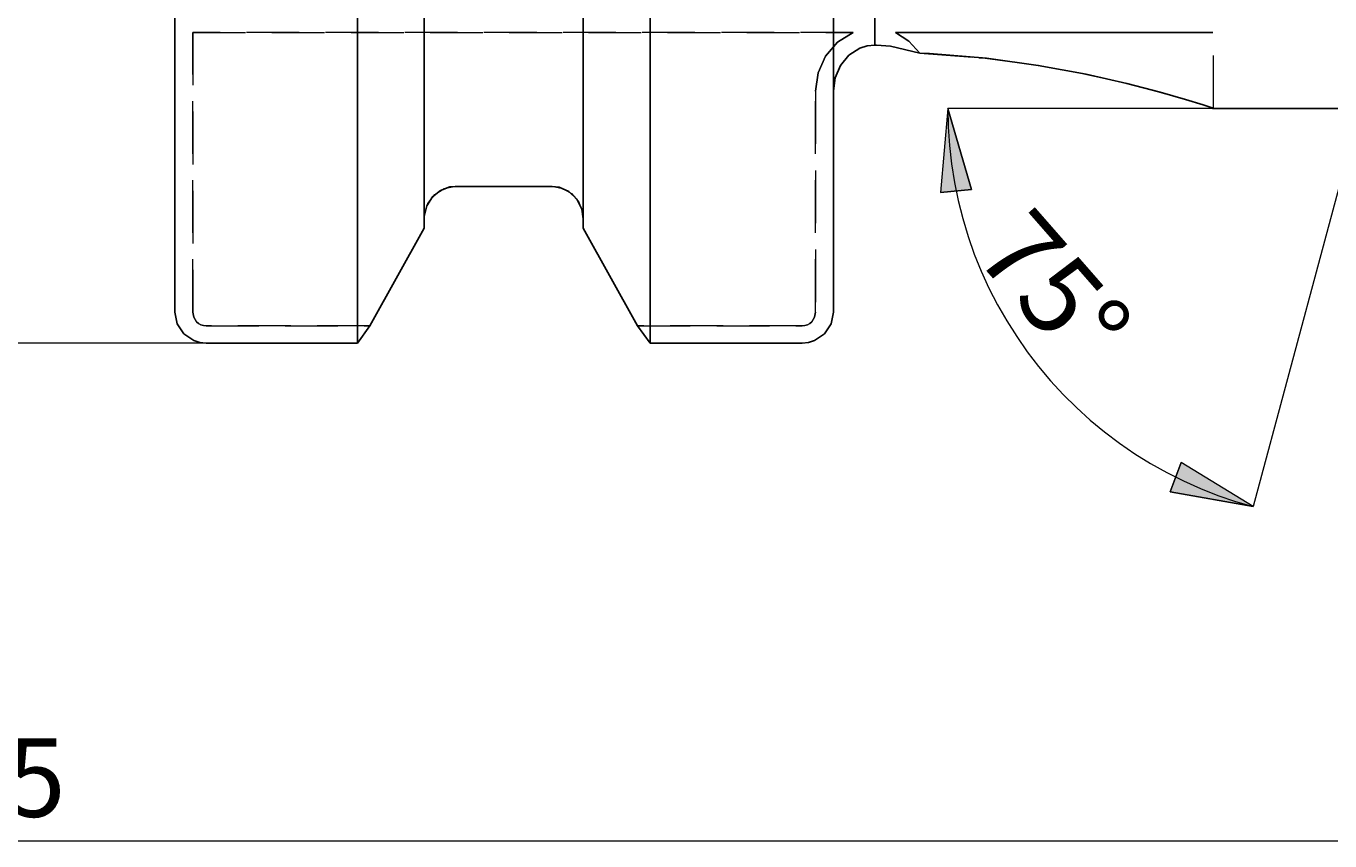
# Model space of a CAD drawing. Extents: x 13 to 827, y 18 to 576.
# Drawn here: x 421 to 510, y 224 to 280 of the extents above; entities that cross this region are included whole.
import ezdxf

# ---------------------------------------------------------------- set-up
doc = ezdxf.new("R2010")
doc.units = 0
doc.header["$MEASUREMENT"] = 0
for name, pattern in [('AI-Linetype-121', [5.4, 3.6, -1.8]), ('AI-Linetype-137', [5.4, 3.6, -1.8]), ('AI-Linetype-138', [5.4, 3.6, -1.8]), ('AI-Linetype-139', [5.4, 3.6, -1.8]), ('AI-Linetype-140', [5.4, 3.6, -1.8]), ('AI-Linetype-141', [5.4, 3.6, -1.8]), ('AI-Linetype-142', [5.4, 3.6, -1.8]), ('AI-Linetype-143', [5.4, 3.6, -1.8]), ('AI-Linetype-144', [5.4, 3.6, -1.8]), ('AI-Linetype-145', [5.4, 3.6, -1.8]), ('AI-Linetype-146', [5.4, 3.6, -1.8]), ('AI-Linetype-147', [5.4, 3.6, -1.8]), ('AI-Linetype-148', [5.4, 3.6, -1.8]), ('AI-Linetype-149', [5.4, 3.6, -1.8]), ('AI-Linetype-150', [5.4, 3.6, -1.8]), ('AI-Linetype-282', [5.4, 3.6, -1.8]), ('AI-Linetype-38', [5.4, 3.6, -1.8]), ('AI-Linetype-76', [5.4, 3.6, -1.8]), ('AI-Linetype-78', [5.4, 3.6, -1.8]), ('AI-Linetype-79', [5.4, 3.6, -1.8]), ('AI-Linetype-80', [5.4, 3.6, -1.8]), ('AI-Linetype-81', [5.4, 3.6, -1.8]), ('AI-Linetype-82', [5.4, 3.6, -1.8]), ('AI-Linetype-83', [5.4, 3.6, -1.8]), ('AI-Linetype-84', [5.4, 3.6, -1.8]), ('AI-Linetype-85', [5.4, 3.6, -1.8]), ('AI-Linetype-86', [5.4, 3.6, -1.8]), ('AI-Linetype-87', [5.4, 3.6, -1.8]), ('AI-Linetype-88', [5.4, 3.6, -1.8]), ('AI-Linetype-89', [5.4, 3.6, -1.8])]:
    doc.linetypes.add(name, pattern=pattern)
doc.layers.add('Ebene 1', color=7, linetype='Continuous', lineweight=0)

msp = doc.modelspace()

# ---------------------------------------------------------------- hatches: boundary and pattern name
at = {"layer": 'Ebene 1', "true_color": 0x400040, "transparency": 33554687}
h = msp.add_hatch(color=208, dxfattribs=at)
h.dxf.hatch_style = 2
edge = h.paths.add_edge_path()
edge.add_spline(control_points=[(483.595, 274.182), (483.595, 274.182), (485.216, 268.646), (485.216, 268.646), (485.216, 268.646), (483.1, 268.435), (483.1, 268.435)], knot_values=[0, 0, 0, 0, 1, 1, 1, 2, 2, 2, 2], degree=3, periodic=0)
edge.add_line((483.1, 268.435), (483.595, 274.182))
edge = h.paths.add_edge_path()
edge.add_spline(control_points=[(504.445, 247.01), (504.445, 247.01), (498.766, 248.02), (498.766, 248.02), (498.766, 248.02), (499.517, 250.008), (499.517, 250.008)], knot_values=[0, 0, 0, 0, 1, 1, 1, 2, 2, 2, 2], degree=3, periodic=0)
edge.add_line((499.517, 250.008), (504.445, 247.01))

# ---------------------------------------------------------------- linework, layer by layer
at = {"layer": 'Ebene 1', "color": 18, "linetype": 'AI-Linetype-121', "lineweight": 18, "true_color": 0x000000}
msp.add_line((477.155, 279.355), (432.087, 279.355), dxfattribs=at)
at = {"layer": 'Ebene 1', "color": 18, "linetype": 'AI-Linetype-78', "lineweight": 18, "true_color": 0x000000}
msp.add_line((432.088, 279.355), (477.156, 279.355), dxfattribs=at)
at = {"layer": 'Ebene 1', "color": 18, "linetype": 'AI-Linetype-79', "lineweight": 18, "true_color": 0x000000}
msp.add_line((432.088, 260.281), (432.088, 279.355), dxfattribs=at)
at = {"layer": 'Ebene 1', "color": 18, "linetype": 'AI-Linetype-148', "lineweight": 18, "true_color": 0x000000}
msp.add_line((432.088, 279.355), (432.088, 260.281), dxfattribs=at)
at = {"layer": 'Ebene 1', "color": 18, "linetype": 'AI-Linetype-282', "lineweight": 18, "true_color": 0x000000}
msp.add_line((501.736, 274.182), (501.736, 279.355), dxfattribs=at)
at = {"layer": 'Ebene 1', "color": 18, "linetype": 'AI-Linetype-80', "lineweight": 18, "true_color": 0x000000}
msp.add_line((474.58, 275.351), (474.58, 260.281), dxfattribs=at)
at = {"layer": 'Ebene 1', "color": 18, "linetype": 'AI-Linetype-150', "lineweight": 18, "true_color": 0x000000}
msp.add_line((474.58, 260.281), (474.58, 275.351), dxfattribs=at)
at = {"layer": 'Ebene 1', "color": 18, "linetype": 'AI-Linetype-142', "lineweight": 18, "true_color": 0x000000}
msp.add_line((450.003, 268.855), (456.608, 268.855), dxfattribs=at)
at = {"layer": 'Ebene 1', "color": 18, "linetype": 'AI-Linetype-145', "lineweight": 18, "true_color": 0x000000}
msp.add_line((444.175, 259.338), (447.877, 265.996), dxfattribs=at)
at = {"layer": 'Ebene 1', "color": 18, "linetype": 'AI-Linetype-86', "lineweight": 18, "true_color": 0x000000}
msp.add_line((447.877, 266.637), (447.877, 265.996), dxfattribs=at)
at = {"layer": 'Ebene 1', "color": 18, "linetype": 'AI-Linetype-144', "lineweight": 18, "true_color": 0x000000}
msp.add_line((447.877, 265.996), (447.877, 266.637), dxfattribs=at)
at = {"layer": 'Ebene 1', "color": 18, "linetype": 'AI-Linetype-87', "lineweight": 18, "true_color": 0x000000}
msp.add_line((458.734, 265.996), (458.734, 266.637), dxfattribs=at)
at = {"layer": 'Ebene 1', "color": 18, "linetype": 'AI-Linetype-140', "lineweight": 18, "true_color": 0x000000}
msp.add_line((458.734, 266.637), (458.734, 265.996), dxfattribs=at)
at = {"layer": 'Ebene 1', "color": 18, "linetype": 'AI-Linetype-139', "lineweight": 18, "true_color": 0x000000}
msp.add_line((458.734, 265.996), (462.436, 259.338), dxfattribs=at)
at = {"layer": 'Ebene 1', "color": 18, "linetype": 'AI-Linetype-81', "lineweight": 18, "true_color": 0x000000}
msp.add_line((444.175, 259.338), (432.995, 259.338), dxfattribs=at)
at = {"layer": 'Ebene 1', "color": 18, "linetype": 'AI-Linetype-146', "lineweight": 18, "true_color": 0x000000}
msp.add_line((432.995, 259.338), (444.175, 259.338), dxfattribs=at)
at = {"layer": 'Ebene 1', "color": 18, "linetype": 'AI-Linetype-82', "lineweight": 18, "true_color": 0x000000}
msp.add_line((473.672, 259.338), (462.435, 259.338), dxfattribs=at)
at = {"layer": 'Ebene 1', "color": 18, "linetype": 'AI-Linetype-138', "lineweight": 18, "true_color": 0x000000}
msp.add_line((462.436, 259.338), (473.673, 259.338), dxfattribs=at)
at = {"layer": 'Ebene 1', "color": 18, "linetype": 'AI-Linetype-85', "lineweight": 18, "true_color": 0x000000}
msp.add_lwpolyline([(477.155, 279.355), (476.086, 278.694), (475.266, 277.742), (474.754, 276.594), (474.58, 275.351)], dxfattribs=at)
at = {"layer": 'Ebene 1', "color": 18, "linetype": 'AI-Linetype-149', "lineweight": 18, "true_color": 0x000000}
msp.add_lwpolyline([(474.58, 275.351), (474.754, 276.594), (475.266, 277.742), (476.086, 278.694), (477.155, 279.355)], dxfattribs=at)
at = {"layer": 'Ebene 1', "color": 18, "linetype": 'AI-Linetype-76', "lineweight": 18, "true_color": 0x000000}
msp.add_lwpolyline([(480.027, 279.355), (482.791, 279.355), (485.497, 279.355), (488.104, 279.355), (490.574, 279.355), (492.87, 279.355), (494.96, 279.355), (496.812, 279.355), (498.398, 279.355), (499.697, 279.355), (500.687, 279.355), (501.356, 279.355), (501.693, 279.355), (501.356, 279.355), (500.687, 279.355), (499.696, 279.355), (498.398, 279.355), (496.812, 279.355), (494.96, 279.355), (492.87, 279.355), (490.574, 279.355), (488.104, 279.355), (485.497, 279.355), (482.791, 279.355), (480.027, 279.355)], dxfattribs=at)
at = {"layer": 'Ebene 1', "color": 18, "linetype": 'AI-Linetype-88', "lineweight": 18, "true_color": 0x000000}
msp.add_lwpolyline([(480.027, 279.355), (480.948, 278.771), (481.687, 277.949)], dxfattribs=at)
at = {"layer": 'Ebene 1', "color": 18, "linetype": 'AI-Linetype-89', "lineweight": 18, "true_color": 0x000000}
msp.add_lwpolyline([(481.687, 277.949), (480.948, 278.771), (480.027, 279.355)], dxfattribs=at)
at = {"layer": 'Ebene 1', "color": 18, "linetype": 'AI-Linetype-38', "lineweight": 18, "true_color": 0x000000}
msp.add_lwpolyline([(481.687, 277.949), (485.74, 277.639), (486.154, 277.607), (489.522, 277.155), (492.684, 276.583), (495.485, 275.958), (497.895, 275.334), (499.759, 274.799), (501.06, 274.398), (501.665, 274.205), (501.653, 274.208)], dxfattribs=at)
at = {"layer": 'Ebene 1', "color": 18, "linetype": 'AI-Linetype-143', "lineweight": 18, "true_color": 0x000000}
msp.add_lwpolyline([(447.877, 266.637), (447.9, 266.962), (448.137, 267.7), (448.605, 268.308), (449.232, 268.704), (449.926, 268.854), (450.003, 268.855)], dxfattribs=at)
at = {"layer": 'Ebene 1', "color": 18, "linetype": 'AI-Linetype-141', "lineweight": 18, "true_color": 0x000000}
msp.add_lwpolyline([(456.608, 268.855), (456.677, 268.854), (457.349, 268.716), (457.94, 268.365), (458.4, 267.83), (458.677, 267.149), (458.734, 266.637)], dxfattribs=at)
at = {"layer": 'Ebene 1', "color": 18, "linetype": 'AI-Linetype-83', "lineweight": 18, "true_color": 0x000000}
msp.add_lwpolyline([(432.995, 259.338), (432.815, 259.357), (432.641, 259.413), (432.483, 259.502), (432.347, 259.621), (432.154, 259.926), (432.087, 260.281)], dxfattribs=at)
at = {"layer": 'Ebene 1', "color": 18, "linetype": 'AI-Linetype-147', "lineweight": 18, "true_color": 0x000000}
msp.add_lwpolyline([(432.088, 260.281), (432.155, 259.925), (432.348, 259.62), (432.485, 259.501), (432.643, 259.412), (432.816, 259.357), (432.996, 259.338)], dxfattribs=at)
at = {"layer": 'Ebene 1', "color": 18, "linetype": 'AI-Linetype-84', "lineweight": 18, "true_color": 0x000000}
msp.add_lwpolyline([(474.58, 260.281), (474.513, 259.925), (474.32, 259.62), (474.183, 259.501), (474.025, 259.412), (473.852, 259.357), (473.672, 259.338)], dxfattribs=at)
at = {"layer": 'Ebene 1', "color": 18, "linetype": 'AI-Linetype-137', "lineweight": 18, "true_color": 0x000000}
msp.add_lwpolyline([(473.672, 259.338), (473.852, 259.357), (474.026, 259.413), (474.184, 259.502), (474.32, 259.621), (474.513, 259.926), (474.58, 260.281)], dxfattribs=at)
at = {"layer": 'Ebene 1', "color": 18, "lineweight": 25, "true_color": 0x000000}
for points, knots in [([(478.633, 414.003), (478.633, 414.003), (478.633, 412.863), (478.633, 412.863), (478.633, 412.863), (478.633, 411.409), (478.633, 411.409), (478.633, 411.409), (478.633, 409.646), (478.633, 409.646), (478.633, 409.646), (478.633, 407.585), (478.633, 407.585), (478.633, 407.585), (478.633, 405.233), (478.633, 405.233), (478.633, 405.233), (478.633, 402.601), (478.633, 402.601), (478.633, 402.601), (478.633, 399.703), (478.633, 399.703), (478.633, 399.703), (478.633, 396.551), (478.633, 396.551), (478.633, 396.551), (478.633, 393.159), (478.633, 393.159), (478.633, 393.159), (478.633, 389.544), (478.633, 389.544), (478.633, 389.544), (478.633, 385.723), (478.633, 385.723), (478.633, 385.723), (478.633, 381.712), (478.633, 381.712), (478.633, 381.712), (478.633, 377.531), (478.633, 377.531), (478.633, 377.531), (478.633, 373.199), (478.633, 373.199), (478.633, 373.199), (478.633, 368.735), (478.633, 368.735), (478.633, 368.735), (478.633, 364.161), (478.633, 364.161), (478.633, 364.161), (478.633, 359.498), (478.633, 359.498), (478.633, 359.498), (478.633, 354.767), (478.633, 354.767), (478.633, 354.767), (478.633, 349.99), (478.633, 349.99), (478.633, 349.99), (478.633, 345.189), (478.633, 345.189), (478.633, 345.189), (478.633, 340.386), (478.633, 340.386), (478.633, 340.386), (478.633, 335.604), (478.633, 335.604), (478.633, 335.604), (478.633, 330.865), (478.633, 330.865), (478.633, 330.865), (478.633, 326.19), (478.633, 326.19), (478.633, 326.19), (478.633, 321.601), (478.633, 321.601), (478.633, 321.601), (478.633, 317.12), (478.633, 317.12), (478.633, 317.12), (478.633, 312.768), (478.633, 312.768), (478.633, 312.768), (478.633, 308.563), (478.633, 308.563), (478.633, 308.563), (478.633, 304.526), (478.633, 304.526), (478.633, 304.526), (478.633, 300.676), (478.633, 300.676), (478.633, 300.676), (478.633, 297.029), (478.633, 297.029), (478.633, 297.029), (478.633, 293.604), (478.633, 293.604), (478.633, 293.604), (478.633, 290.416), (478.633, 290.416), (478.633, 290.416), (478.633, 287.479), (478.633, 287.479), (478.633, 287.479), (478.633, 284.808), (478.633, 284.808), (478.633, 284.808), (478.633, 282.414), (478.633, 282.414), (478.633, 282.414), (478.633, 280.309), (478.633, 280.309), (478.633, 280.309), (478.633, 278.502), (478.633, 278.502)], [0, 0, 0, 0, 1, 1, 1, 2, 2, 2, 3, 3, 3, 4, 4, 4, 5, 5, 5, 6, 6, 6, 7, 7, 7, 8, 8, 8, 9, 9, 9, 10, 10, 10, 11, 11, 11, 12, 12, 12, 13, 13, 13, 14, 14, 14, 15, 15, 15, 16, 16, 16, 17, 17, 17, 18, 18, 18, 19, 19, 19, 20, 20, 20, 21, 21, 21, 22, 22, 22, 23, 23, 23, 24, 24, 24, 25, 25, 25, 26, 26, 26, 27, 27, 27, 28, 28, 28, 29, 29, 29, 30, 30, 30, 31, 31, 31, 32, 32, 32, 33, 33, 33, 34, 34, 34, 35, 35, 35, 36, 36, 36, 37, 37, 37, 38, 38, 38, 38]), ([(430.869, 260.281), (430.869, 260.281), (430.869, 261.876), (430.869, 261.876), (430.869, 261.876), (430.869, 263.772), (430.869, 263.772), (430.869, 263.772), (430.869, 265.962), (430.869, 265.962), (430.869, 265.962), (430.869, 268.438), (430.869, 268.438), (430.869, 268.438), (430.869, 271.192), (430.869, 271.192), (430.869, 271.192), (430.869, 274.213), (430.869, 274.213), (430.869, 274.213), (430.869, 277.491), (430.869, 277.491), (430.869, 277.491), (430.869, 281.013), (430.869, 281.013), (430.869, 281.013), (430.869, 284.767), (430.869, 284.767), (430.869, 284.767), (430.869, 288.739), (430.869, 288.739), (430.869, 288.739), (430.869, 292.915), (430.869, 292.915), (430.869, 292.915), (430.869, 297.279), (430.869, 297.279), (430.869, 297.279), (430.869, 301.816), (430.869, 301.816), (430.869, 301.816), (430.869, 306.509), (430.869, 306.509), (430.869, 306.509), (430.869, 311.341), (430.869, 311.341), (430.869, 311.341), (430.869, 316.295), (430.869, 316.295), (430.869, 316.295), (430.869, 321.352), (430.869, 321.352), (430.869, 321.352), (430.869, 326.495), (430.869, 326.495), (430.869, 326.495), (430.869, 331.704), (430.869, 331.704), (430.869, 331.704), (430.869, 336.961), (430.869, 336.961), (430.869, 336.961), (430.869, 342.247), (430.869, 342.247), (430.869, 342.247), (430.869, 347.542), (430.869, 347.542), (430.869, 347.542), (430.869, 352.827), (430.869, 352.827), (430.869, 352.827), (430.869, 358.083), (430.869, 358.083), (430.869, 358.083), (430.869, 363.291), (430.869, 363.291), (430.869, 363.291), (430.869, 368.432), (430.869, 368.432), (430.869, 368.432), (430.869, 373.488), (430.869, 373.488), (430.869, 373.488), (430.869, 378.439), (430.869, 378.439), (430.869, 378.439), (430.869, 383.268), (430.869, 383.268), (430.869, 383.268), (430.869, 387.958), (430.869, 387.958), (430.869, 387.958), (430.869, 392.491), (430.869, 392.491), (430.869, 392.491), (430.869, 396.851), (430.869, 396.851)], [0, 0, 0, 0, 1, 1, 1, 2, 2, 2, 3, 3, 3, 4, 4, 4, 5, 5, 5, 6, 6, 6, 7, 7, 7, 8, 8, 8, 9, 9, 9, 10, 10, 10, 11, 11, 11, 12, 12, 12, 13, 13, 13, 14, 14, 14, 15, 15, 15, 16, 16, 16, 17, 17, 17, 18, 18, 18, 19, 19, 19, 20, 20, 20, 21, 21, 21, 22, 22, 22, 23, 23, 23, 24, 24, 24, 25, 25, 25, 26, 26, 26, 27, 27, 27, 28, 28, 28, 29, 29, 29, 30, 30, 30, 31, 31, 31, 32, 32, 32, 32]), ([(443.322, 258.165), (443.322, 258.165), (443.322, 259.77), (443.322, 259.77), (443.322, 259.77), (443.322, 261.679), (443.322, 261.679), (443.322, 261.679), (443.322, 263.886), (443.322, 263.886), (443.322, 263.886), (443.322, 266.382), (443.322, 266.382), (443.322, 266.382), (443.322, 269.159), (443.322, 269.159), (443.322, 269.159), (443.322, 272.207), (443.322, 272.207), (443.322, 272.207), (443.322, 275.514), (443.322, 275.514), (443.322, 275.514), (443.322, 279.07), (443.322, 279.07), (443.322, 279.07), (443.322, 282.86), (443.322, 282.86), (443.322, 282.86), (443.322, 286.872), (443.322, 286.872), (443.322, 286.872), (443.322, 291.092), (443.322, 291.092), (443.322, 291.092), (443.322, 295.504), (443.322, 295.504), (443.322, 295.504), (443.322, 300.092), (443.322, 300.092), (443.322, 300.092), (443.322, 304.84), (443.322, 304.84), (443.322, 304.84), (443.322, 309.732), (443.322, 309.732), (443.322, 309.732), (443.322, 314.749), (443.322, 314.749), (443.322, 314.749), (443.322, 319.874), (443.322, 319.874), (443.322, 319.874), (443.322, 325.087), (443.322, 325.087), (443.322, 325.087), (443.322, 330.372), (443.322, 330.372), (443.322, 330.372), (443.322, 335.708), (443.322, 335.708), (443.322, 335.708), (443.322, 341.077), (443.322, 341.077), (443.322, 341.077), (443.322, 346.46), (443.322, 346.46), (443.322, 346.46), (443.322, 351.836), (443.322, 351.836), (443.322, 351.836), (443.322, 357.188), (443.322, 357.188), (443.322, 357.188), (443.322, 362.495), (443.322, 362.495), (443.322, 362.495), (443.322, 367.739), (443.322, 367.739), (443.322, 367.739), (443.322, 372.901), (443.322, 372.901), (443.322, 372.901), (443.322, 377.963), (443.322, 377.963), (443.322, 377.963), (443.322, 382.907), (443.322, 382.907), (443.322, 382.907), (443.322, 387.714), (443.322, 387.714), (443.322, 387.714), (443.322, 392.368), (443.322, 392.368), (443.322, 392.368), (443.322, 396.851), (443.322, 396.851)], [0, 0, 0, 0, 1, 1, 1, 2, 2, 2, 3, 3, 3, 4, 4, 4, 5, 5, 5, 6, 6, 6, 7, 7, 7, 8, 8, 8, 9, 9, 9, 10, 10, 10, 11, 11, 11, 12, 12, 12, 13, 13, 13, 14, 14, 14, 15, 15, 15, 16, 16, 16, 17, 17, 17, 18, 18, 18, 19, 19, 19, 20, 20, 20, 21, 21, 21, 22, 22, 22, 23, 23, 23, 24, 24, 24, 25, 25, 25, 26, 26, 26, 27, 27, 27, 28, 28, 28, 29, 29, 29, 30, 30, 30, 31, 31, 31, 32, 32, 32, 32]), ([(463.289, 258.165), (463.289, 258.165), (463.289, 259.77), (463.289, 259.77), (463.289, 259.77), (463.289, 261.679), (463.289, 261.679), (463.289, 261.679), (463.289, 263.886), (463.289, 263.886), (463.289, 263.886), (463.289, 266.382), (463.289, 266.382), (463.289, 266.382), (463.289, 269.159), (463.289, 269.159), (463.289, 269.159), (463.289, 272.207), (463.289, 272.207), (463.289, 272.207), (463.289, 275.514), (463.289, 275.514), (463.289, 275.514), (463.289, 279.07), (463.289, 279.07), (463.289, 279.07), (463.289, 282.86), (463.289, 282.86), (463.289, 282.86), (463.289, 286.872), (463.289, 286.872), (463.289, 286.872), (463.289, 291.092), (463.289, 291.092), (463.289, 291.092), (463.289, 295.504), (463.289, 295.504), (463.289, 295.504), (463.289, 300.092), (463.289, 300.092), (463.289, 300.092), (463.289, 304.841), (463.289, 304.841), (463.289, 304.841), (463.289, 309.732), (463.289, 309.732), (463.289, 309.732), (463.289, 314.749), (463.289, 314.749), (463.289, 314.749), (463.289, 319.874), (463.289, 319.874), (463.289, 319.874), (463.289, 325.087), (463.289, 325.087), (463.289, 325.087), (463.289, 330.372), (463.289, 330.372), (463.289, 330.372), (463.289, 335.708), (463.289, 335.708), (463.289, 335.708), (463.289, 341.077), (463.289, 341.077), (463.289, 341.077), (463.289, 346.46), (463.289, 346.46), (463.289, 346.46), (463.289, 351.836), (463.289, 351.836), (463.289, 351.836), (463.289, 357.188), (463.289, 357.188), (463.289, 357.188), (463.289, 362.495), (463.289, 362.495), (463.289, 362.495), (463.289, 367.739), (463.289, 367.739), (463.289, 367.739), (463.289, 372.901), (463.289, 372.901), (463.289, 372.901), (463.289, 377.963), (463.289, 377.963), (463.289, 377.963), (463.289, 382.907), (463.289, 382.907), (463.289, 382.907), (463.289, 387.714), (463.289, 387.714), (463.289, 387.714), (463.289, 392.368), (463.289, 392.368), (463.289, 392.368), (463.289, 396.851), (463.289, 396.851)], [0, 0, 0, 0, 1, 1, 1, 2, 2, 2, 3, 3, 3, 4, 4, 4, 5, 5, 5, 6, 6, 6, 7, 7, 7, 8, 8, 8, 9, 9, 9, 10, 10, 10, 11, 11, 11, 12, 12, 12, 13, 13, 13, 14, 14, 14, 15, 15, 15, 16, 16, 16, 17, 17, 17, 18, 18, 18, 19, 19, 19, 20, 20, 20, 21, 21, 21, 22, 22, 22, 23, 23, 23, 24, 24, 24, 25, 25, 25, 26, 26, 26, 27, 27, 27, 28, 28, 28, 29, 29, 29, 30, 30, 30, 31, 31, 31, 32, 32, 32, 32]), ([(475.798, 260.281), (475.798, 260.281), (475.798, 261.876), (475.798, 261.876), (475.798, 261.876), (475.798, 263.772), (475.798, 263.772), (475.798, 263.772), (475.798, 265.962), (475.798, 265.962), (475.798, 265.962), (475.798, 268.438), (475.798, 268.438), (475.798, 268.438), (475.798, 271.192), (475.798, 271.192), (475.798, 271.192), (475.798, 274.213), (475.798, 274.213), (475.798, 274.213), (475.798, 277.491), (475.798, 277.491), (475.798, 277.491), (475.798, 281.013), (475.798, 281.013), (475.798, 281.013), (475.798, 284.767), (475.798, 284.767), (475.798, 284.767), (475.798, 288.739), (475.798, 288.739), (475.798, 288.739), (475.798, 292.915), (475.798, 292.915), (475.798, 292.915), (475.798, 297.279), (475.798, 297.279), (475.798, 297.279), (475.798, 301.816), (475.798, 301.816), (475.798, 301.816), (475.798, 306.509), (475.798, 306.509), (475.798, 306.509), (475.798, 311.341), (475.798, 311.341), (475.798, 311.341), (475.798, 316.295), (475.798, 316.295), (475.798, 316.295), (475.798, 321.352), (475.798, 321.352), (475.798, 321.352), (475.798, 326.495), (475.798, 326.495), (475.798, 326.495), (475.798, 331.704), (475.798, 331.704), (475.798, 331.704), (475.798, 336.961), (475.798, 336.961), (475.798, 336.961), (475.798, 342.247), (475.798, 342.247), (475.798, 342.247), (475.798, 347.542), (475.798, 347.542), (475.798, 347.542), (475.798, 352.827), (475.798, 352.827), (475.798, 352.827), (475.798, 358.083), (475.798, 358.083), (475.798, 358.083), (475.798, 363.291), (475.798, 363.291), (475.798, 363.291), (475.798, 368.432), (475.798, 368.432), (475.798, 368.432), (475.798, 373.488), (475.798, 373.488), (475.798, 373.488), (475.798, 378.439), (475.798, 378.439), (475.798, 378.439), (475.798, 383.268), (475.798, 383.268), (475.798, 383.268), (475.798, 387.958), (475.798, 387.958), (475.798, 387.958), (475.798, 392.491), (475.798, 392.491), (475.798, 392.491), (475.798, 396.851), (475.798, 396.851)], [0, 0, 0, 0, 1, 1, 1, 2, 2, 2, 3, 3, 3, 4, 4, 4, 5, 5, 5, 6, 6, 6, 7, 7, 7, 8, 8, 8, 9, 9, 9, 10, 10, 10, 11, 11, 11, 12, 12, 12, 13, 13, 13, 14, 14, 14, 15, 15, 15, 16, 16, 16, 17, 17, 17, 18, 18, 18, 19, 19, 19, 20, 20, 20, 21, 21, 21, 22, 22, 22, 23, 23, 23, 24, 24, 24, 25, 25, 25, 26, 26, 26, 27, 27, 27, 28, 28, 28, 29, 29, 29, 30, 30, 30, 31, 31, 31, 32, 32, 32, 32]), ([(458.734, 265.996), (458.734, 265.996), (458.734, 267.668), (458.734, 267.668), (458.734, 267.668), (458.734, 269.671), (458.734, 269.671), (458.734, 269.671), (458.734, 271.996), (458.734, 271.996), (458.734, 271.996), (458.734, 274.634), (458.734, 274.634), (458.734, 274.634), (458.734, 277.574), (458.734, 277.574), (458.734, 277.574), (458.734, 280.802), (458.734, 280.802), (458.734, 280.802), (458.734, 284.304), (458.734, 284.304), (458.734, 284.304), (458.734, 288.067), (458.734, 288.067), (458.734, 288.067), (458.734, 292.073), (458.734, 292.073), (458.734, 292.073), (458.734, 296.306), (458.734, 296.306), (458.734, 296.306), (458.734, 300.747), (458.734, 300.747), (458.734, 300.747), (458.734, 305.378), (458.734, 305.378), (458.734, 305.378), (458.734, 310.177), (458.734, 310.177), (458.734, 310.177), (458.734, 315.126), (458.734, 315.126)], [0, 0, 0, 0, 1, 1, 1, 2, 2, 2, 3, 3, 3, 4, 4, 4, 5, 5, 5, 6, 6, 6, 7, 7, 7, 8, 8, 8, 9, 9, 9, 10, 10, 10, 11, 11, 11, 12, 12, 12, 13, 13, 13, 14, 14, 14, 14]), ([(447.877, 265.996), (447.877, 265.996), (447.877, 267.662), (447.877, 267.662), (447.877, 267.662), (447.877, 269.656), (447.877, 269.656), (447.877, 269.656), (447.877, 271.972), (447.877, 271.972), (447.877, 271.972), (447.877, 274.597), (447.877, 274.597), (447.877, 274.597), (447.877, 277.523), (447.877, 277.523), (447.877, 277.523), (447.877, 280.735), (447.877, 280.735), (447.877, 280.735), (447.877, 284.221), (447.877, 284.221), (447.877, 284.221), (447.877, 287.965), (447.877, 287.965), (447.877, 287.965), (447.877, 291.951), (447.877, 291.951), (447.877, 291.951), (447.877, 296.163), (447.877, 296.163), (447.877, 296.163), (447.877, 300.583), (447.877, 300.583), (447.877, 300.583), (447.877, 305.191), (447.877, 305.191), (447.877, 305.191), (447.877, 309.968), (447.877, 309.968), (447.877, 309.968), (447.877, 314.894), (447.877, 314.894)], [0, 0, 0, 0, 1, 1, 1, 2, 2, 2, 3, 3, 3, 4, 4, 4, 5, 5, 5, 6, 6, 6, 7, 7, 7, 8, 8, 8, 9, 9, 9, 10, 10, 10, 11, 11, 11, 12, 12, 12, 13, 13, 13, 14, 14, 14, 14]), ([(477.599, 278.29), (477.599, 278.29), (478.105, 278.45), (478.105, 278.45), (478.105, 278.45), (478.633, 278.502), (478.633, 278.502)], [0, 0, 0, 0, 1, 1, 1, 2, 2, 2, 2]), ([(478.633, 278.502), (478.633, 278.502), (478.105, 278.45), (478.105, 278.45), (478.105, 278.45), (477.599, 278.29), (477.599, 278.29)], [0, 0, 0, 0, 1, 1, 1, 2, 2, 2, 2]), ([(475.798, 275.351), (475.798, 275.351), (475.92, 276.261), (475.92, 276.261), (475.92, 276.261), (476.278, 277.103), (476.278, 277.103), (476.278, 277.103), (476.852, 277.803), (476.852, 277.803), (476.852, 277.803), (477.599, 278.29), (477.599, 278.29)], [0, 0, 0, 0, 1, 1, 1, 2, 2, 2, 3, 3, 3, 4, 4, 4, 4]), ([(477.599, 278.29), (477.599, 278.29), (476.852, 277.803), (476.852, 277.803), (476.852, 277.803), (476.278, 277.103), (476.278, 277.103), (476.278, 277.103), (475.92, 276.261), (475.92, 276.261), (475.92, 276.261), (475.798, 275.351), (475.798, 275.351)], [0, 0, 0, 0, 1, 1, 1, 2, 2, 2, 3, 3, 3, 4, 4, 4, 4]), ([(501.653, 274.209), (501.653, 274.209), (501.64, 274.213), (501.64, 274.213), (501.64, 274.213), (501.023, 274.41), (501.023, 274.41), (501.023, 274.41), (499.813, 274.783), (499.813, 274.783), (499.813, 274.783), (498.086, 275.282), (498.086, 275.282), (498.086, 275.282), (495.812, 275.878), (495.812, 275.878), (495.812, 275.878), (493.038, 276.51), (493.038, 276.51), (493.038, 276.51), (489.773, 277.115), (489.773, 277.115), (489.773, 277.115), (486.235, 277.599), (486.235, 277.599), (486.235, 277.599), (482.346, 277.917), (482.346, 277.917), (482.346, 277.917), (481.687, 277.949), (481.687, 277.949)], [0, 0, 0, 0, 1, 1, 1, 2, 2, 2, 3, 3, 3, 4, 4, 4, 5, 5, 5, 6, 6, 6, 7, 7, 7, 8, 8, 8, 9, 9, 9, 10, 10, 10, 10]), ([(450.003, 268.855), (450.003, 268.855), (449.626, 268.82), (449.626, 268.82), (449.626, 268.82), (448.984, 268.583), (448.984, 268.583), (448.984, 268.583), (448.445, 268.145), (448.445, 268.145), (448.445, 268.145), (448.061, 267.538), (448.061, 267.538), (448.061, 267.538), (447.884, 266.811), (447.884, 266.811), (447.884, 266.811), (447.877, 266.637), (447.877, 266.637)], [0, 0, 0, 0, 1, 1, 1, 2, 2, 2, 3, 3, 3, 4, 4, 4, 5, 5, 5, 6, 6, 6, 6]), ([(458.734, 266.637), (458.734, 266.637), (458.639, 267.291), (458.639, 267.291), (458.639, 267.291), (458.296, 267.984), (458.296, 267.984), (458.296, 267.984), (457.748, 268.508), (457.748, 268.508), (457.748, 268.508), (457.081, 268.799), (457.081, 268.799), (457.081, 268.799), (456.608, 268.855), (456.608, 268.855)], [0, 0, 0, 0, 1, 1, 1, 2, 2, 2, 3, 3, 3, 4, 4, 4, 5, 5, 5, 5]), ([(430.869, 260.281), (430.869, 260.281), (431.026, 259.485), (431.026, 259.485), (431.026, 259.485), (431.477, 258.8), (431.477, 258.8), (431.477, 258.8), (432.166, 258.333), (432.166, 258.333), (432.166, 258.333), (432.575, 258.207), (432.575, 258.207), (432.575, 258.207), (432.995, 258.165), (432.995, 258.165)], [0, 0, 0, 0, 1, 1, 1, 2, 2, 2, 3, 3, 3, 4, 4, 4, 5, 5, 5, 5]), ([(473.672, 258.165), (473.672, 258.165), (474.092, 258.207), (474.092, 258.207), (474.092, 258.207), (474.499, 258.332), (474.499, 258.332), (474.499, 258.332), (475.189, 258.799), (475.189, 258.799), (475.189, 258.799), (475.641, 259.483), (475.641, 259.483), (475.641, 259.483), (475.798, 260.281), (475.798, 260.281)], [0, 0, 0, 0, 1, 1, 1, 2, 2, 2, 3, 3, 3, 4, 4, 4, 5, 5, 5, 5])]:
    msp.add_open_spline(points, degree=3, knots=knots, dxfattribs=at)
for points in [[(478.742, 278.502), (478.742, 278.502), (478.633, 278.502), (478.633, 278.502)], [(478.633, 278.502), (478.633, 278.502), (478.742, 278.502), (478.742, 278.502)], [(479.694, 278.422), (479.694, 278.422), (478.742, 278.502), (478.742, 278.502)], [(478.742, 278.502), (478.742, 278.502), (479.694, 278.422), (479.694, 278.422)], [(481.687, 277.949), (481.687, 277.949), (479.694, 278.422), (479.694, 278.422)], [(479.694, 278.422), (479.694, 278.422), (481.687, 277.949), (481.687, 277.949)], [(501.653, 274.182), (501.653, 274.182), (511.725, 274.182), (511.725, 274.182)], [(456.608, 268.855), (456.608, 268.855), (450.003, 268.855), (450.003, 268.855)], [(447.877, 265.996), (447.877, 265.996), (444.175, 259.338), (444.175, 259.338)], [(462.436, 259.338), (462.436, 259.338), (458.734, 265.996), (458.734, 265.996)], [(443.322, 258.165), (443.322, 258.165), (444.175, 259.338), (444.175, 259.338)], [(462.436, 259.338), (462.436, 259.338), (463.289, 258.165), (463.289, 258.165)], [(432.995, 258.165), (432.995, 258.165), (443.322, 258.165), (443.322, 258.165)], [(463.289, 258.165), (463.289, 258.165), (473.672, 258.165), (473.672, 258.165)]]:
    msp.add_open_spline(points, degree=3, dxfattribs=at)
at = {"layer": 'Ebene 1', "color": 208, "lineweight": 18, "true_color": 0x400040}
for points, knots in [([(483.595, 274.182), (483.595, 274.182), (485.216, 268.646), (485.216, 268.646), (485.216, 268.646), (483.1, 268.435), (483.1, 268.435), (483.1, 268.435), (483.595, 274.182), (483.595, 274.182)], [0, 0, 0, 0, 1, 1, 1, 2, 2, 2, 3, 3, 3, 3]), ([(483.595, 274.182), (483.595, 274.182), (483.624, 272.913), (483.624, 272.913), (483.624, 272.913), (483.71, 271.646), (483.71, 271.646), (483.71, 271.646), (483.853, 270.384), (483.853, 270.384), (483.853, 270.384), (484.052, 269.131), (484.052, 269.131), (484.052, 269.131), (484.308, 267.887), (484.308, 267.887), (484.308, 267.887), (484.62, 266.656), (484.62, 266.656), (484.62, 266.656), (484.988, 265.441), (484.988, 265.441), (484.988, 265.441), (485.409, 264.243), (485.409, 264.243), (485.409, 264.243), (485.884, 263.066), (485.884, 263.066), (485.884, 263.066), (486.412, 261.911), (486.412, 261.911), (486.412, 261.911), (486.992, 260.782), (486.992, 260.782), (486.992, 260.782), (487.622, 259.679), (487.622, 259.679), (487.622, 259.679), (488.301, 258.606), (488.301, 258.606), (488.301, 258.606), (489.027, 257.565), (489.027, 257.565), (489.027, 257.565), (489.8, 256.558), (489.8, 256.558), (489.8, 256.558), (490.618, 255.587), (490.618, 255.587), (490.618, 255.587), (491.478, 254.653), (491.478, 254.653), (491.478, 254.653), (492.38, 253.76), (492.38, 253.76), (492.38, 253.76), (493.321, 252.907), (493.321, 252.907), (493.321, 252.907), (494.3, 252.099), (494.3, 252.099), (494.3, 252.099), (495.314, 251.335), (495.314, 251.335), (495.314, 251.335), (496.362, 250.618), (496.362, 250.618), (496.362, 250.618), (497.441, 249.948), (497.441, 249.948), (497.441, 249.948), (498.549, 249.329), (498.549, 249.329), (498.549, 249.329), (499.684, 248.759), (499.684, 248.759), (499.684, 248.759), (500.843, 248.242), (500.843, 248.242), (500.843, 248.242), (502.025, 247.777), (502.025, 247.777), (502.025, 247.777), (503.226, 247.366), (503.226, 247.366), (503.226, 247.366), (504.445, 247.01), (504.445, 247.01)], [0, 0, 0, 0, 1, 1, 1, 2, 2, 2, 3, 3, 3, 4, 4, 4, 5, 5, 5, 6, 6, 6, 7, 7, 7, 8, 8, 8, 9, 9, 9, 10, 10, 10, 11, 11, 11, 12, 12, 12, 13, 13, 13, 14, 14, 14, 15, 15, 15, 16, 16, 16, 17, 17, 17, 18, 18, 18, 19, 19, 19, 20, 20, 20, 21, 21, 21, 22, 22, 22, 23, 23, 23, 24, 24, 24, 25, 25, 25, 26, 26, 26, 27, 27, 27, 28, 28, 28, 29, 29, 29, 29]), ([(504.445, 247.01), (504.445, 247.01), (498.766, 248.02), (498.766, 248.02), (498.766, 248.02), (499.517, 250.008), (499.517, 250.008), (499.517, 250.008), (504.445, 247.01), (504.445, 247.01)], [0, 0, 0, 0, 1, 1, 1, 2, 2, 2, 3, 3, 3, 3])]:
    msp.add_open_spline(points, degree=3, knots=knots, dxfattribs=at)
at = {"layer": 'Ebene 1'}
for points in [[(483.595, 274.182), (483.595, 274.182), (485.216, 268.646), (485.216, 268.646), (485.216, 268.646), (483.1, 268.435), (483.1, 268.435)], [(504.445, 247.01), (504.445, 247.01), (498.766, 248.02), (498.766, 248.02), (498.766, 248.02), (499.517, 250.008), (499.517, 250.008)]]:
    msp.add_open_spline(points, degree=3, knots=[0, 0, 0, 0, 1, 1, 1, 2, 2, 2, 2], dxfattribs=at)
at = {"layer": 'Ebene 1', "color": 208, "lineweight": 18, "true_color": 0x400040}
for points in [[(501.715, 274.182), (501.715, 274.182), (483.595, 274.182), (483.595, 274.182)], [(511.725, 274.182), (511.725, 274.182), (504.445, 247.01), (504.445, 247.01)], [(432.995, 258.165), (432.995, 258.165), (230.494, 258.165), (230.494, 258.165)], [(228.334, 224.198), (228.334, 224.198), (614.554, 224.198), (614.554, 224.198)]]:
    msp.add_open_spline(points, degree=3, dxfattribs=at)

# ---------------------------------------------------------------- texts
at = {"layer": 'Ebene 1', "insert": (485.278, 264.181), "char_height": 0.2, "attachment_point": 7, "rotation": 311.1875}
msp.add_mtext('\\C208;\\c4194368;\\FCentury Gothic|b0|i0|c1;\\H5.351780;\\W1.000256;  75°  ', dxfattribs=at)
at = {"layer": 'Ebene 1', "insert": (401.125, 225.839), "char_height": 0.2, "attachment_point": 7}
msp.add_mtext('\\C208;\\c4194368;\\FCentury Gothic|b0|i0|c1;\\H5.351843;\\W1.000302;  136,25  ', dxfattribs=at)

doc.saveas('drawing.dxf')
